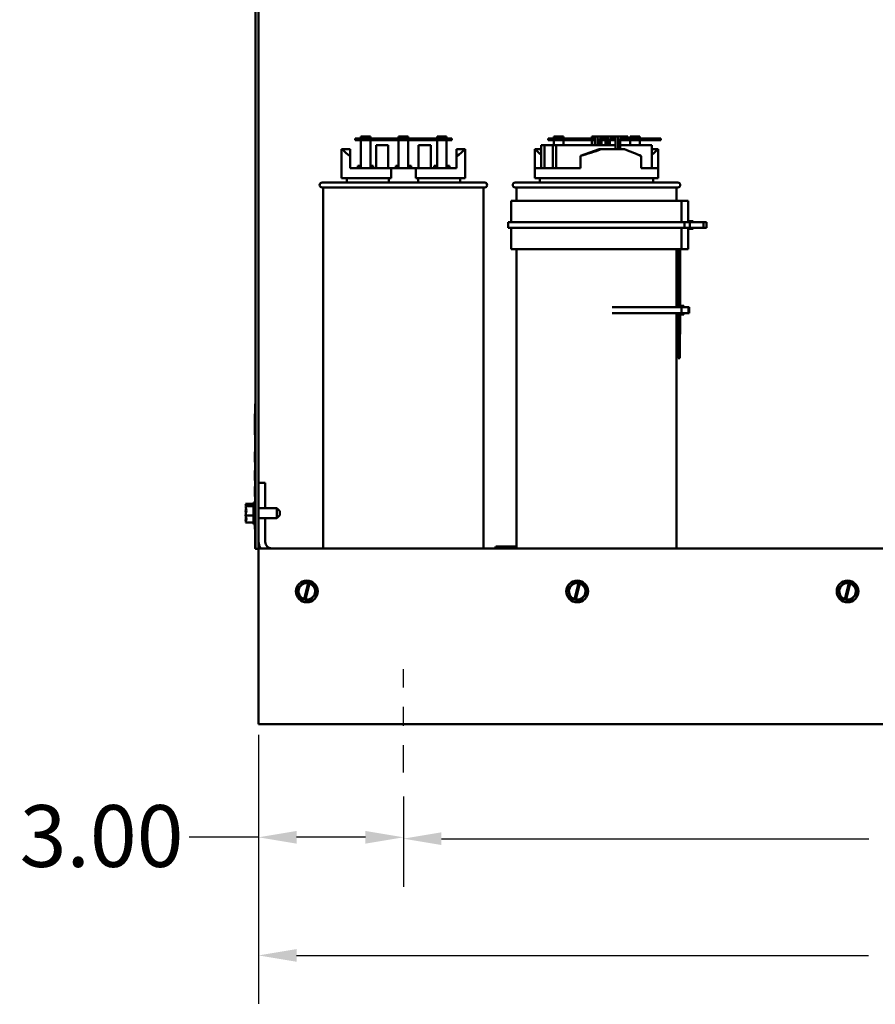
# Model space of a CAD drawing. Units: inches. Extents: x 1 to 43, y 0.5 to 33.5.
# Drawn here: x 26.1 to 30.5, y 11.2 to 16.3 of the extents above; entities that cross this region are included whole.
import ezdxf

# ---------------------------------------------------------------- set-up
doc = ezdxf.new("R2010")
doc.units = ezdxf.units.IN
doc.header["$LTSCALE"] = 2
doc.header["$MEASUREMENT"] = 0
doc.linetypes.add('CHAIN', pattern=[0.7087, 0.4724, -0.0591, 0.1181, -0.0591])
for name, color, linetype, lineweight in [('Centerline (ANSI)', 7, 'Continuous', 25), ('Dimension (ANSI)', 7, 'Continuous', 25), ('Visible (ANSI)', 7, 'Continuous', 50)]:
    doc.layers.add(name, color=color, linetype=linetype, lineweight=lineweight)
doc.styles.add('Note Text (ANSI)', font='tahoma.ttf')
doc.dimstyles.new('Default (ANSI)', dxfattribs={"dimscale": 2, "dimtxt": 0.16, "dimasz": 0.098425, "dimexe": 0.125, "dimexo": 0.0625, "dimgap": 0.031496, "dimtad": 0, "dimtih": 1, "dimtoh": 1, "dimrnd": 1e-08, "dimzin": 4, "dimdsep": 46, "dimtxsty": 'Note Text (ANSI)', "dimcen": 0.09, "dimdle": 0.393701, "dimclrd": 256, "dimclre": 256, "dimclrt": 256, "dimadec": 0, "dimazin": 1, "dimtfac": 0.75, "dimtofl": 0, "dimtmove": 0, "dimatfit": 3, "dimfxl": 1, "dimtolj": 1, "dimtzin": 4, "dimlwd": -1, "dimlwe": -1, "dimarcsym": 0})

# ---------------------------------------------------------------- blocks, each defined once
blk = doc.blocks.new('*D9')
at = {"layer": 'Defpoints', "color": 0, "transparency": 16777216}
for p in [(28.0676, 12.4068), (34.0676, 12.4068), (34.0676, 12.0632)]:
    blk.add_point(p, dxfattribs=at)
at = {"layer": 'Dimension (ANSI)', "transparency": 16777216}
for p, q in [((28.0676, 12.2818), (28.0676, 11.8132)), ((34.0676, 12.2818), (34.0676, 11.8132)), ((28.2644, 12.0632), (30.478, 12.0632)), ((33.8707, 12.0632), (31.6571, 12.0632))]:
    blk.add_line(p, q, dxfattribs=at)
for points in [[(28.2644, 12.096), (28.2644, 12.0304), (28.0676, 12.0632)], [(33.8707, 12.096), (33.8707, 12.0304), (34.0676, 12.0632)]]:
    blk.add_solid(points, dxfattribs=at)
at = {"layer": 'Dimension (ANSI)', "transparency": 16777216, "insert": (30.541, 12.2299), "char_height": 0.32, "attachment_point": 1, "style": 'Note Text (ANSI)'}
blk.add_mtext('\\A1;24.00', dxfattribs=at)
blk = doc.blocks.new('*D10')
at = {"layer": 'Defpoints', "color": 0, "transparency": 16777216}
for p in [(27.3176, 12.7259), (34.8176, 12.7259), (34.8176, 11.4585)]:
    blk.add_point(p, dxfattribs=at)
at = {"layer": 'Dimension (ANSI)', "transparency": 16777216}
for p, q in [((27.3176, 12.6009), (27.3176, 11.2085)), ((34.8176, 12.6009), (34.8176, 11.2085)), ((27.5144, 11.4585), (30.4768, 11.4585)), ((34.6207, 11.4585), (31.6584, 11.4585))]:
    blk.add_line(p, q, dxfattribs=at)
for points in [[(27.5144, 11.4913), (27.5144, 11.4257), (27.3176, 11.4585)], [(34.6207, 11.4913), (34.6207, 11.4257), (34.8176, 11.4585)]]:
    blk.add_solid(points, dxfattribs=at)
at = {"layer": 'Dimension (ANSI)', "transparency": 16777216, "insert": (30.5397, 11.6252), "char_height": 0.32, "attachment_point": 1, "style": 'Note Text (ANSI)'}
blk.add_mtext('\\A1;30.00', dxfattribs=at)
blk = doc.blocks.new('*D11')
at = {"layer": 'Defpoints', "color": 0, "transparency": 16777216}
for p in [(27.3176, 12.7259), (28.0676, 12.4068), (28.0676, 12.0703)]:
    blk.add_point(p, dxfattribs=at)
at = {"layer": 'Dimension (ANSI)', "transparency": 16777216}
for p, q in [((27.3176, 12.6009), (27.3176, 11.8203)), ((28.0676, 12.2818), (28.0676, 11.8203)), ((27.3176, 12.0703), (26.959, 12.0703)), ((27.8707, 12.0703), (27.5144, 12.0703))]:
    blk.add_line(p, q, dxfattribs=at)
for points in [[(27.5144, 12.1032), (27.5144, 12.0375), (27.3176, 12.0703)], [(27.8707, 12.1032), (27.8707, 12.0375), (28.0676, 12.0703)]]:
    blk.add_solid(points, dxfattribs=at)
at = {"layer": 'Dimension (ANSI)', "transparency": 16777216, "insert": (26.0806, 12.237), "char_height": 0.32, "attachment_point": 1, "style": 'Note Text (ANSI)'}
blk.add_mtext('\\A1;3.00', dxfattribs=at)

msp = doc.modelspace()

# ---------------------------------------------------------------- linework, layer by layer
at = {"layer": 'Centerline (ANSI)', "linetype": 'CHAIN', "ltscale": 0.148378}
msp.add_line((28.0676, 12.4068), (28.0676, 12.9413), dxfattribs=at)
at = {"layer": 'Visible (ANSI)'}
for p, q in [((27.3019, 13.5643), (27.3019, 20.6993)), ((27.3176, 20.6993), (27.3176, 13.5643)), ((27.8801, 15.691), (27.8176, 15.691)), ((27.8176, 15.691), (27.8176, 15.681)), ((27.8176, 15.681), (27.8801, 15.681)), ((27.8467, 15.691), (27.8467, 15.701)), ((27.8467, 15.701), (27.8967, 15.701)), ((27.8467, 15.5368), (27.8467, 15.681)), ((27.8801, 15.681), (27.8801, 15.691)), ((28.2551, 15.691), (27.8801, 15.691)), ((27.8801, 15.681), (28.2551, 15.681)), ((27.8967, 15.691), (27.8967, 15.701)), ((27.8967, 15.681), (27.8967, 15.5368)), ((28.0426, 15.701), (28.0926, 15.701)), ((28.0426, 15.691), (28.0426, 15.701)), ((28.0426, 15.5368), (28.0426, 15.681)), ((28.0926, 15.691), (28.0926, 15.701)), ((28.0926, 15.681), (28.0926, 15.5368)), ((28.2416, 15.691), (28.2416, 15.701)), ((28.2416, 15.701), (28.2916, 15.701)), ((28.2416, 15.5368), (28.2416, 15.681)), ((28.3176, 15.691), (28.2551, 15.691)), ((28.2551, 15.691), (28.2551, 15.681)), ((28.2551, 15.681), (28.3176, 15.681)), ((28.2916, 15.691), (28.2916, 15.701)), ((28.2916, 15.681), (28.2916, 15.5368)), ((28.3176, 15.681), (28.3176, 15.691)), ((28.8801, 15.691), (28.8176, 15.691)), ((28.8176, 15.691), (28.8176, 15.681)), ((28.8176, 15.681), (28.8801, 15.681)), ((28.8467, 15.691), (28.8467, 15.701)), ((28.8467, 15.701), (28.8967, 15.701)), ((28.8467, 15.656), (28.8467, 15.681)), ((28.8801, 15.681), (28.8801, 15.691)), ((29.0595, 15.691), (28.8801, 15.691)), ((28.8801, 15.681), (29.0595, 15.681)), ((28.8967, 15.691), (28.8967, 15.701)), ((28.8967, 15.681), (28.8967, 15.656)), ((29.0426, 15.701), (29.0595, 15.701)), ((29.0426, 15.691), (29.0426, 15.701)), ((29.0426, 15.656), (29.0426, 15.681)), ((29.0595, 15.701), (29.073, 15.701)), ((29.0595, 15.656), (29.0595, 15.701)), ((29.073, 15.701), (29.073, 15.656)), ((29.1043, 15.701), (29.073, 15.701)), ((29.0826, 15.656), (29.0826, 15.691)), ((29.0826, 15.691), (29.1043, 15.691)), ((29.0826, 15.681), (29.0838, 15.681)), ((29.0838, 15.681), (29.0838, 15.691)), ((29.0838, 15.681), (29.1133, 15.681)), ((29.0926, 15.681), (29.0926, 15.656)), ((29.1043, 15.701), (29.1133, 15.701)), ((29.1133, 15.691), (29.1043, 15.691)), ((29.1133, 15.656), (29.1133, 15.701)), ((29.1133, 15.701), (29.1268, 15.701)), ((29.1268, 15.701), (29.1268, 15.656)), ((29.1582, 15.701), (29.1268, 15.701)), ((29.1365, 15.656), (29.1365, 15.691)), ((29.1365, 15.691), (29.1582, 15.691)), ((29.1365, 15.681), (29.1663, 15.681)), ((29.1582, 15.701), (29.1663, 15.701)), ((29.1663, 15.691), (29.1582, 15.691)), ((29.1663, 15.6343), (29.1663, 15.701)), ((29.1663, 15.701), (29.1798, 15.701)), ((29.1798, 15.701), (29.1798, 15.6343)), ((29.2111, 15.701), (29.1798, 15.701)), ((29.1894, 15.6343), (29.1894, 15.691)), ((29.1894, 15.691), (29.2111, 15.691)), ((29.1894, 15.681), (29.219, 15.681)), ((29.2111, 15.701), (29.2294, 15.701)), ((29.219, 15.691), (29.2111, 15.691)), ((29.3567, 15.691), (29.219, 15.691)), ((29.219, 15.681), (29.219, 15.691)), ((29.219, 15.681), (29.3567, 15.681)), ((29.2294, 15.691), (29.2294, 15.701)), ((29.2416, 15.691), (29.2416, 15.701)), ((29.2416, 15.701), (29.2916, 15.701)), ((29.2416, 15.656), (29.2416, 15.681)), ((29.2916, 15.691), (29.2916, 15.701)), ((29.2916, 15.681), (29.2916, 15.656)), ((29.4, 15.691), (29.3567, 15.691)), ((29.3567, 15.691), (29.3567, 15.681)), ((29.3567, 15.681), (29.4, 15.681)), ((29.4, 15.681), (29.4, 15.691)), ((27.7476, 15.4843), (27.7476, 15.6343)), ((27.7476, 15.6343), (27.7537, 15.6343)), ((27.7537, 15.6343), (27.7926, 15.6343)), ((27.7926, 15.6343), (27.7926, 15.5993)), ((27.9261, 15.5368), (27.9261, 15.656)), ((27.9886, 15.656), (27.9261, 15.656)), ((27.9886, 15.5368), (27.9886, 15.656)), ((28.2091, 15.656), (28.1466, 15.656)), ((28.1466, 15.5368), (28.1466, 15.656)), ((28.2091, 15.5368), (28.2091, 15.656)), ((28.3426, 15.6343), (28.3814, 15.6343)), ((28.3426, 15.5993), (28.3426, 15.6343)), ((28.3814, 15.6343), (28.3876, 15.6343)), ((28.3876, 15.4843), (28.3876, 15.6343)), ((28.7476, 15.6343), (28.7537, 15.6343)), ((28.7476, 15.5368), (28.7476, 15.6343)), ((28.7537, 15.6343), (28.7815, 15.6343)), ((28.7815, 15.5368), (28.7815, 15.656)), ((28.7984, 15.656), (28.7815, 15.656)), ((28.8411, 15.656), (28.7984, 15.656)), ((28.7984, 15.5368), (28.7984, 15.656)), ((28.858, 15.656), (28.8411, 15.656)), ((28.8411, 15.5368), (28.8411, 15.656)), ((29.1663, 15.656), (28.858, 15.656)), ((28.858, 15.5368), (28.858, 15.656)), ((28.9844, 15.5999), (29.0818, 15.6343)), ((29.0818, 15.6343), (29.0923, 15.6343)), ((29.0923, 15.6343), (29.2126, 15.6343)), ((29.3537, 15.656), (29.1894, 15.656)), ((29.3537, 15.5368), (29.3537, 15.656)), ((29.3537, 15.6343), (29.3814, 15.6343)), ((29.3814, 15.6343), (29.3876, 15.6343)), ((29.3876, 15.5368), (29.3876, 15.6343)), ((27.7926, 15.5368), (27.7926, 15.5993)), ((28.3426, 15.5368), (28.3426, 15.5993)), ((28.9844, 15.5368), (28.9844, 15.5999)), ((29.2995, 15.5368), (29.2995, 15.5993)), ((27.7926, 15.5368), (28.0038, 15.5368)), ((27.832, 15.5493), (27.8467, 15.5493)), ((27.832, 15.5493), (27.832, 15.5368)), ((27.8967, 15.5493), (27.9114, 15.5493)), ((27.9114, 15.5368), (27.9114, 15.5493)), ((28.0038, 15.5368), (28.1313, 15.5368)), ((28.0038, 15.4843), (28.0038, 15.5368)), ((28.0279, 15.5493), (28.0426, 15.5493)), ((28.0279, 15.5493), (28.0279, 15.5368)), ((28.0926, 15.5493), (28.1072, 15.5493)), ((28.1072, 15.5368), (28.1072, 15.5493)), ((28.1313, 15.5368), (28.1313, 15.4843)), ((28.1313, 15.5368), (28.3426, 15.5368)), ((28.2277, 15.5493), (28.2416, 15.5493)), ((28.2277, 15.5493), (28.2277, 15.5368)), ((28.2916, 15.5493), (28.3071, 15.5493)), ((28.3071, 15.5368), (28.3071, 15.5493)), ((28.7476, 15.5368), (28.9844, 15.5368)), ((28.7476, 15.4843), (28.7476, 15.5368)), ((29.2995, 15.5368), (29.3876, 15.5368)), ((29.3876, 15.4843), (29.3876, 15.5368)), ((27.6463, 15.4618), (28.4888, 15.4618)), ((27.7476, 15.4843), (28.0038, 15.4843)), ((27.7738, 15.4618), (27.7738, 15.4843)), ((27.9915, 15.4618), (27.9915, 15.4843)), ((28.1313, 15.4843), (28.3876, 15.4843)), ((28.1436, 15.4843), (28.1436, 15.4618)), ((28.3613, 15.4618), (28.3613, 15.4843)), ((28.6463, 15.4618), (29.4888, 15.4618)), ((28.7476, 15.4843), (29.3876, 15.4843)), ((28.7738, 15.4618), (28.7738, 15.4843)), ((29.3613, 15.4618), (29.3613, 15.4843)), ((28.4888, 15.4368), (27.6463, 15.4368)), ((27.6526, 15.4368), (27.6526, 13.5668)), ((28.4826, 15.4368), (28.4826, 13.5668)), ((29.4888, 15.4368), (28.6463, 15.4368)), ((28.6526, 15.4368), (28.6526, 15.3668)), ((29.4826, 15.4368), (29.4826, 15.3668)), ((28.6263, 15.3668), (29.5076, 15.3668)), ((28.6263, 15.3668), (28.6263, 15.2568)), ((29.5076, 15.3668), (29.5076, 15.2568)), ((29.5414, 15.3668), (29.5076, 15.3668)), ((29.5414, 15.3668), (29.5414, 15.2568)), ((28.6101, 15.2568), (28.6101, 15.2268)), ((28.6101, 15.2568), (29.5237, 15.2568)), ((29.5237, 15.2568), (29.5237, 15.2268)), ((29.5506, 15.2568), (29.5237, 15.2568)), ((29.5414, 15.2628), (29.5686, 15.2628)), ((29.5506, 15.2568), (29.6217, 15.2568)), ((29.5506, 15.2268), (29.5506, 15.2568)), ((29.5686, 15.2628), (29.5686, 15.2568)), ((29.6217, 15.2568), (29.6373, 15.2568)), ((29.6217, 15.2268), (29.6217, 15.2568)), ((29.6373, 15.2268), (29.6373, 15.2568)), ((29.5237, 15.2268), (28.6101, 15.2268)), ((28.6263, 15.2268), (28.6263, 15.1168)), ((29.5076, 15.2268), (29.5076, 15.1168)), ((29.5237, 15.2268), (29.5506, 15.2268)), ((29.5414, 15.2268), (29.5414, 15.1168)), ((29.5414, 15.2219), (29.5686, 15.2219)), ((29.6217, 15.2268), (29.5506, 15.2268)), ((29.5686, 15.2268), (29.5686, 15.2219)), ((29.6373, 15.2268), (29.6217, 15.2268)), ((28.6263, 15.1168), (29.5076, 15.1168)), ((28.6526, 15.1168), (28.6526, 13.5668)), ((29.4826, 15.1168), (29.4826, 14.8168)), ((29.4883, 15.1168), (29.4883, 14.8235)), ((29.4899, 15.1168), (29.4899, 14.8168)), ((29.5012, 15.1168), (29.5012, 14.8168)), ((29.5414, 15.1168), (29.5076, 15.1168)), ((29.5083, 14.8168), (29.148, 14.8168)), ((29.4829, 14.8235), (29.4829, 14.8168)), ((29.4889, 14.8235), (29.4829, 14.8235)), ((29.4899, 14.8235), (29.4889, 14.8235)), ((29.4889, 14.8168), (29.4889, 14.8235)), ((29.5192, 14.8235), (29.5012, 14.8235)), ((29.5083, 14.8168), (29.5432, 14.8168)), ((29.5083, 14.7855), (29.5083, 14.8168)), ((29.5192, 14.8235), (29.5192, 14.8168)), ((29.5432, 14.8168), (29.5478, 14.8168)), ((29.5432, 14.7855), (29.5432, 14.8168)), ((29.5478, 14.7855), (29.5478, 14.8168)), ((29.5083, 14.7855), (29.148, 14.7855)), ((29.4826, 14.7855), (29.4826, 13.5668)), ((29.4829, 14.7855), (29.4829, 14.7779)), ((29.4829, 14.7779), (29.4889, 14.7779)), ((29.4883, 14.7779), (29.4883, 14.6768)), ((29.4889, 14.7779), (29.4889, 14.7855)), ((29.4889, 14.7779), (29.4899, 14.7779)), ((29.4899, 14.7855), (29.4899, 14.6768)), ((29.5012, 14.7855), (29.5012, 14.6768)), ((29.5012, 14.7779), (29.5192, 14.7779)), ((29.5432, 14.7855), (29.5083, 14.7855)), ((29.5192, 14.7855), (29.5192, 14.7779)), ((29.5478, 14.7855), (29.5432, 14.7855)), ((29.4883, 14.6768), (29.4826, 14.6768)), ((29.4871, 14.6768), (29.4871, 14.5518)), ((29.5012, 14.6768), (29.4899, 14.6768)), ((29.4912, 14.6768), (29.4912, 14.5518)), ((29.4999, 14.6768), (29.4999, 14.5518)), ((29.4871, 14.5518), (29.4826, 14.5518)), ((29.4999, 14.5518), (29.4912, 14.5518)), ((27.2992, 14.118), (27.2992, 14.2852)), ((27.2994, 14.2852), (27.2992, 14.2852)), ((27.2994, 14.3154), (27.2994, 13.8055)), ((27.3019, 14.3154), (27.2994, 14.3154)), ((27.2992, 14.2648), (27.2989, 14.2648)), ((27.2992, 14.2619), (27.2989, 14.2619)), ((27.2992, 14.2558), (27.2989, 14.2558)), ((27.2989, 14.2389), (27.2989, 14.2558)), ((27.2992, 14.2389), (27.2989, 14.2389)), ((27.2992, 14.2108), (27.2989, 14.2108)), ((27.2989, 14.1649), (27.2989, 14.2108)), ((27.2992, 14.1649), (27.2989, 14.1649)), ((27.2992, 14.1559), (27.2989, 14.1559)), ((27.2994, 14.118), (27.2992, 14.118)), ((27.2994, 14.0664), (27.2991, 14.0664)), ((27.2994, 14.0662), (27.2991, 14.0662)), ((27.2994, 14.0653), (27.2991, 14.0653)), ((27.2994, 14.0371), (27.2991, 14.0371)), ((27.2991, 14.0153), (27.2991, 14.0371)), ((27.2994, 14.0153), (27.2991, 14.0153)), ((27.2994, 14.0144), (27.2991, 14.0144)), ((27.2994, 14.0143), (27.2991, 14.0143)), ((27.2994, 13.9708), (27.2991, 13.9708)), ((27.2994, 13.9698), (27.2991, 13.9698)), ((27.2991, 13.9638), (27.2991, 13.9698)), ((27.2991, 13.9497), (27.2991, 13.9638)), ((27.2994, 13.9638), (27.2991, 13.9638)), ((27.2994, 13.9497), (27.2991, 13.9497)), ((27.2991, 13.9438), (27.2991, 13.9497)), ((27.2994, 13.9438), (27.2991, 13.9438)), ((27.2991, 13.9198), (27.2991, 13.9438)), ((27.2994, 13.9198), (27.2991, 13.9198)), ((27.2994, 13.9187), (27.2991, 13.9187)), ((27.2994, 13.8874), (27.2991, 13.8874)), ((27.2994, 13.8806), (27.2991, 13.8806)), ((27.3176, 13.9072), (27.3521, 13.9072)), ((27.3521, 13.7752), (27.3521, 13.9072)), ((27.2994, 13.8353), (27.2991, 13.8353)), ((27.2507, 13.7975), (27.2507, 13.7973)), ((27.2507, 13.7975), (27.2907, 13.7975)), ((27.2507, 13.7975), (27.2507, 13.7975)), ((27.2507, 13.7865), (27.2507, 13.7864)), ((27.2507, 13.7864), (27.2907, 13.7864)), ((27.2507, 13.7864), (27.2507, 13.7861)), ((27.2757, 13.7911), (27.2543, 13.7911)), ((27.2544, 13.7927), (27.2757, 13.7927)), ((27.2657, 13.7917), (27.2582, 13.7917)), ((27.2657, 13.7911), (27.2657, 13.7917)), ((27.2757, 13.7927), (27.2757, 13.7911)), ((27.2907, 13.8055), (27.2907, 13.693)), ((27.2907, 13.8055), (27.3019, 13.8055)), ((27.4119, 13.7752), (27.3176, 13.7752)), ((27.4119, 13.7234), (27.4119, 13.7752)), ((27.4269, 13.7602), (27.4119, 13.7752)), ((27.2507, 13.7607), (27.2507, 13.7601)), ((27.2507, 13.7385), (27.2507, 13.7381)), ((27.2507, 13.7381), (27.2507, 13.7379)), ((27.2507, 13.7381), (27.2907, 13.7381)), ((27.4119, 13.7234), (27.3176, 13.7234)), ((27.3521, 13.6013), (27.3521, 13.7234)), ((27.4269, 13.7384), (27.4119, 13.7234)), ((27.4269, 13.7602), (27.4269, 13.7384)), ((27.2507, 13.7125), (27.2507, 13.7121)), ((27.2507, 13.7013), (27.2507, 13.7011)), ((27.2507, 13.7011), (27.2907, 13.7011)), ((27.2907, 13.693), (27.3019, 13.693)), ((27.2991, 13.6923), (27.2991, 13.693)), ((27.2994, 13.6923), (27.2991, 13.6923)), ((27.2991, 13.6774), (27.2991, 13.6923)), ((27.2994, 13.6774), (27.2991, 13.6774)), ((27.2991, 13.6678), (27.2991, 13.6774)), ((27.2994, 13.693), (27.2994, 13.5664)), ((27.2994, 13.6678), (27.2991, 13.6678)), ((27.2994, 13.6669), (27.2991, 13.6669)), ((28.54, 13.5718), (28.6526, 13.5718)), ((28.54, 13.5668), (28.54, 13.5718)), ((28.5585, 13.5768), (28.5463, 13.5768)), ((28.5463, 13.5718), (28.5463, 13.5768)), ((28.5717, 13.5768), (28.5585, 13.5768)), ((28.5585, 13.5718), (28.5585, 13.5768)), ((28.6338, 13.5768), (28.5717, 13.5768)), ((28.5717, 13.5718), (28.5717, 13.5768)), ((28.6487, 13.5768), (28.6338, 13.5768)), ((28.6338, 13.5718), (28.6338, 13.5768)), ((28.6526, 13.5768), (28.6487, 13.5768)), ((28.6487, 13.5718), (28.6487, 13.5768)), ((27.3019, 13.5664), (27.2994, 13.5664)), ((27.3176, 13.5643), (27.3019, 13.5643)), ((27.3176, 13.5668), (34.8176, 13.5668)), ((27.3176, 13.4977), (27.3176, 13.5643)), ((27.3176, 13.4977), (27.3176, 12.7259)), ((27.5523, 13.3923), (27.5526, 13.3925)), ((27.5526, 13.3925), (27.5529, 13.3925)), ((27.5538, 13.3037), (27.5739, 13.3867)), ((27.5808, 13.385), (27.5607, 13.302)), ((27.5741, 13.3877), (27.5811, 13.3861)), ((27.6015, 13.3815), (27.6019, 13.3814)), ((27.6019, 13.3814), (27.602, 13.3811)), ((28.9523, 13.3923), (28.9526, 13.3925)), ((28.9526, 13.3925), (28.9529, 13.3925)), ((28.9538, 13.3037), (28.9739, 13.3867)), ((28.9808, 13.385), (28.9607, 13.302)), ((28.9741, 13.3877), (28.9811, 13.3861)), ((29.0015, 13.3815), (29.0019, 13.3814)), ((29.0019, 13.3814), (29.002, 13.3811)), ((30.3523, 13.3923), (30.3526, 13.3925)), ((30.3526, 13.3925), (30.3529, 13.3925)), ((30.3538, 13.3037), (30.3739, 13.3867)), ((30.3808, 13.385), (30.3607, 13.302)), ((30.3741, 13.3877), (30.3811, 13.3861)), ((30.4015, 13.3815), (30.4019, 13.3814)), ((30.4019, 13.3814), (30.402, 13.3811)), ((27.5183, 13.3555), (27.5185, 13.3557)), ((27.5184, 13.3551), (27.5183, 13.3555)), ((27.6168, 13.3331), (27.6166, 13.3329)), ((27.6167, 13.3335), (27.6168, 13.3331)), ((28.9183, 13.3555), (28.9185, 13.3557)), ((28.9184, 13.3551), (28.9183, 13.3555)), ((29.0168, 13.3331), (29.0166, 13.3329)), ((29.0167, 13.3335), (29.0168, 13.3331)), ((30.3183, 13.3555), (30.3185, 13.3557)), ((30.3184, 13.3551), (30.3183, 13.3555)), ((30.4168, 13.3331), (30.4166, 13.3329)), ((30.4167, 13.3335), (30.4168, 13.3331)), ((27.5333, 13.3072), (27.5332, 13.3075)), ((27.5336, 13.3071), (27.5333, 13.3072)), ((27.5604, 13.3011), (27.5535, 13.3026)), ((27.5825, 13.2961), (27.5822, 13.2961)), ((27.5828, 13.2963), (27.5825, 13.2961)), ((28.9333, 13.3072), (28.9332, 13.3075)), ((28.9336, 13.3071), (28.9333, 13.3072)), ((28.9604, 13.3011), (28.9535, 13.3026)), ((28.9825, 13.2961), (28.9822, 13.2961)), ((28.9828, 13.2963), (28.9825, 13.2961)), ((30.3333, 13.3072), (30.3332, 13.3075)), ((30.3336, 13.3071), (30.3333, 13.3072)), ((30.3604, 13.3011), (30.3535, 13.3026)), ((30.3825, 13.2961), (30.3822, 13.2961)), ((30.3828, 13.2963), (30.3825, 13.2961)), ((27.3176, 12.6568), (27.3176, 12.7259)), ((34.8176, 12.6568), (27.3176, 12.6568))]:
    msp.add_line(p, q, dxfattribs=at)
for centre in [(27.5676, 13.3443), (28.9676, 13.3443), (30.3676, 13.3443)]:
    msp.add_circle(centre, 0.0563, dxfattribs=at)
for centre, radius, start, end in [((27.6463, 15.4493), 0.0125, 90, 270), ((28.4888, 15.4493), 0.0125, 270, 90), ((28.6463, 15.4493), 0.0125, 90, 270), ((29.4888, 15.4493), 0.0125, 270, 90), ((27.3867, 13.6013), 0.0691, 180, 210), ((27.3867, 13.6013), 0.0345, 180, 270), ((27.5676, 13.3443), 0.0428, 81.4775, 251.2522), ((27.5676, 13.3443), 0.0428, 260.7605, 71.9692), ((28.9676, 13.3443), 0.0428, 81.4775, 251.2522), ((28.9676, 13.3443), 0.0428, 260.7605, 71.9692), ((30.3676, 13.3443), 0.0428, 81.4775, 251.2522), ((30.3676, 13.3443), 0.0428, 260.7605, 71.9692)]:
    msp.add_arc(centre, radius, start, end, dxfattribs=at)
for centre, major_axis, ratio, start_param, end_param in [((28.0676, 15.6559), (0.32, 0), 0.346087, 3.338169, 3.678343), ((28.0676, 15.6559), (0.32, 0), 0.346087, 5.746435, 6.086609), ((29.0676, 15.6559), (0.32, 0), 0.346087, 3.338169, 3.606053), ((29.0676, 15.6556), (-0.3199, -0.1055), 0.083008, 1.28055, 1.620724), ((29.0676, 15.6559), (-0.3199, 0.1074), 0.084186, 3.930023, 4.270197), ((29.0676, 15.6559), (0.32, 0), 0.346087, 5.818725, 6.086609)]:
    msp.add_ellipse(centre, major_axis=major_axis, ratio=ratio, start_param=start_param, end_param=end_param, dxfattribs=at)
for points in [[(27.2989, 14.2619), (27.2989, 14.2633), (27.2989, 14.2642), (27.2989, 14.2648)], [(27.2989, 14.2558), (27.2989, 14.2571), (27.2989, 14.2609), (27.2989, 14.2619)], [(27.2989, 14.2109), (27.2989, 14.228), (27.2989, 14.2389)], [(27.2989, 14.2108), (27.2989, 14.2108), (27.2989, 14.2109)], [(27.2989, 14.1589), (27.2989, 14.16), (27.2989, 14.1637), (27.2989, 14.1649)], [(27.2989, 14.1559), (27.2989, 14.1565), (27.2989, 14.1574), (27.2989, 14.1589)], [(27.2991, 14.0662), (27.2991, 14.0663), (27.2991, 14.0664)], [(27.2991, 14.0627), (27.2991, 14.0644), (27.2991, 14.0649), (27.2991, 14.0653)], [(27.2991, 14.0517), (27.2991, 14.0557), (27.2991, 14.061), (27.2991, 14.0627)], [(27.2991, 14.0371), (27.2991, 14.0389), (27.2991, 14.0463), (27.2991, 14.0517)], [(27.2991, 14.0144), (27.2991, 14.0148), (27.2991, 14.0153)], [(27.2991, 14.0143), (27.2991, 14.0143), (27.2991, 14.0144)], [(27.2991, 13.9698), (27.2991, 13.9704), (27.2991, 13.9708)], [(27.2991, 13.9187), (27.2991, 13.9191), (27.2991, 13.9198)], [(27.2991, 13.8806), (27.2991, 13.8838), (27.2991, 13.886), (27.2991, 13.8874)], [(27.2991, 13.8613), (27.2991, 13.8676), (27.2991, 13.8773), (27.2991, 13.8806)], [(27.2991, 13.8421), (27.2991, 13.8454), (27.2991, 13.8552), (27.2991, 13.8613)], [(27.2991, 13.8353), (27.2991, 13.8366), (27.2991, 13.8386), (27.2991, 13.8421)]]:
    msp.add_open_spline(points, degree=2, dxfattribs=at)
for points, degree, knots in [([(27.2991, 14.0653), (27.2991, 14.0653), (27.2991, 14.0659), (27.2991, 14.0662)], 2, [-1.036001, -1.036001, -1.036001, -1, 0, 0, 0]), ([(27.2544, 13.7927), (27.2539, 13.7936), (27.2525, 13.7946), (27.2512, 13.7961), (27.2507, 13.7968), (27.2507, 13.7975)], 3, [0.0311891, 0.0311891, 0.0311891, 0.0311891, 0.1540153, 0.1540153, 0.2419012, 0.2419012, 0.2419012, 0.2419012]), ([(27.2507, 13.7973), (27.2507, 13.7952), (27.2512, 13.7927), (27.2519, 13.7901), (27.252, 13.7895), (27.2522, 13.789)], 3, [-0.2419012, -0.2419012, -0.2419012, -0.2419012, -0.1540153, -0.1540153, -0.1317898, -0.1317898, -0.1317898, -0.1317898]), ([(27.2507, 13.7865), (27.2507, 13.7871), (27.2512, 13.7879), (27.2525, 13.7893), (27.2537, 13.7902), (27.2543, 13.7911)], 3, [-0.2419012, -0.2419012, -0.2419012, -0.2419012, -0.1540153, -0.1540153, -0.0390469, -0.0390469, -0.0390469, -0.0390469]), ([(27.2507, 13.7385), (27.2507, 13.7412), (27.2512, 13.7445), (27.2527, 13.7519), (27.2546, 13.7574), (27.2546, 13.7623), (27.2546, 13.7671), (27.2527, 13.7726), (27.2512, 13.78), (27.2507, 13.7833), (27.2507, 13.7861)], 3, [-0.2419012, -0.2419012, -0.2419012, -0.2419012, -0.1540153, -0.1540153, 0, 0, 0, 0.1540153, 0.1540153, 0.2419012, 0.2419012, 0.2419012, 0.2419012]), ([(27.2531, 13.7717), (27.2526, 13.7702), (27.2521, 13.7688), (27.2512, 13.7653), (27.2507, 13.7628), (27.2507, 13.7607)], 3, [0.0959719, 0.0959719, 0.0959719, 0.0959719, 0.1540153, 0.1540153, 0.2419012, 0.2419012, 0.2419012, 0.2419012]), ([(27.2582, 13.7917), (27.2573, 13.7917), (27.2562, 13.7919), (27.255, 13.7923), (27.2547, 13.7925), (27.2544, 13.7927)], 3, [0.22603034, 0.22603034, 0.22603034, 0.22603034, 0.25420999, 0.25420999, 0.26403917, 0.26403917, 0.26403917, 0.26403917]), ([(27.2507, 13.7601), (27.2507, 13.7574), (27.2512, 13.7541), (27.2519, 13.7507), (27.252, 13.75), (27.2522, 13.7493)], 3, [-0.2419012, -0.2419012, -0.2419012, -0.2419012, -0.1540153, -0.1540153, -0.1317898, -0.1317898, -0.1317898, -0.1317898]), ([(27.2507, 13.7013), (27.2507, 13.7034), (27.2512, 13.7059), (27.2527, 13.7117), (27.2546, 13.7159), (27.2546, 13.7196), (27.2546, 13.7233), (27.2527, 13.7275), (27.2512, 13.7333), (27.2507, 13.7358), (27.2507, 13.7379)], 3, [-0.2419012, -0.2419012, -0.2419012, -0.2419012, -0.1540153, -0.1540153, 0, 0, 0, 0.1540153, 0.1540153, 0.2419012, 0.2419012, 0.2419012, 0.2419012]), ([(27.2531, 13.7269), (27.2526, 13.7249), (27.2521, 13.723), (27.2512, 13.7186), (27.2507, 13.7153), (27.2507, 13.7125)], 3, [0.0959719, 0.0959719, 0.0959719, 0.0959719, 0.1540153, 0.1540153, 0.2419012, 0.2419012, 0.2419012, 0.2419012]), ([(27.2507, 13.7121), (27.2507, 13.7115), (27.2512, 13.7107), (27.2519, 13.71), (27.252, 13.7098), (27.2522, 13.7096)], 3, [-0.2419012, -0.2419012, -0.2419012, -0.2419012, -0.1540153, -0.1540153, -0.1317887, -0.1317887, -0.1317887, -0.1317887]), ([(27.2991, 13.6669), (27.2991, 13.6671), (27.2991, 13.6675), (27.2991, 13.6678)], 2, [-2, -2, -2, -1, -0.367007, -0.367007, -0.367007]), ([(27.5523, 13.3923), (27.5504, 13.3902), (27.5481, 13.3877), (27.5428, 13.3819), (27.5389, 13.3777), (27.5354, 13.374), (27.532, 13.3703), (27.5281, 13.3661), (27.5228, 13.3603), (27.5205, 13.3578), (27.5185, 13.3557)], 3, [-0.2419012, -0.2419012, -0.2419012, -0.2419012, -0.1540153, -0.1540153, 0, 0, 0, 0.1540153, 0.1540153, 0.2419012, 0.2419012, 0.2419012, 0.2419012]), ([(27.5741, 13.3877), (27.57, 13.3886), (27.5657, 13.3896), (27.5591, 13.3911), (27.5557, 13.3918), (27.5529, 13.3925)], 3, [0.0311891, 0.0311891, 0.0311891, 0.0311891, 0.1540153, 0.1540153, 0.2419012, 0.2419012, 0.2419012, 0.2419012]), ([(27.5739, 13.3867), (27.5739, 13.3868), (27.574, 13.3869), (27.5741, 13.3873), (27.5741, 13.3875), (27.5741, 13.3877)], 3, [0.22603034, 0.22603034, 0.22603034, 0.22603034, 0.25420999, 0.25420999, 0.26403917, 0.26403917, 0.26403917, 0.26403917]), ([(27.5811, 13.3861), (27.581, 13.3859), (27.581, 13.3857), (27.5809, 13.3852), (27.5808, 13.3851), (27.5808, 13.385)], 3, [0.18673416, 0.18673416, 0.18673416, 0.18673416, 0.19775552, 0.19775552, 0.2259437, 0.2259437, 0.2259437, 0.2259437]), ([(27.6015, 13.3815), (27.5987, 13.3821), (27.5954, 13.3829), (27.589, 13.3843), (27.5849, 13.3852), (27.5811, 13.3861)], 3, [-0.2419012, -0.2419012, -0.2419012, -0.2419012, -0.1540153, -0.1540153, -0.0390469, -0.0390469, -0.0390469, -0.0390469]), ([(27.6167, 13.3335), (27.6159, 13.3362), (27.6149, 13.3395), (27.6126, 13.3469), (27.6108, 13.3524), (27.6093, 13.3573), (27.6078, 13.3621), (27.6061, 13.3676), (27.6038, 13.375), (27.6028, 13.3783), (27.602, 13.3811)], 3, [-0.2419012, -0.2419012, -0.2419012, -0.2419012, -0.1540153, -0.1540153, 0, 0, 0, 0.1540153, 0.1540153, 0.2419012, 0.2419012, 0.2419012, 0.2419012]), ([(28.9523, 13.3923), (28.9504, 13.3902), (28.9481, 13.3877), (28.9428, 13.3819), (28.9389, 13.3777), (28.9354, 13.374), (28.932, 13.3703), (28.9281, 13.3661), (28.9228, 13.3603), (28.9205, 13.3578), (28.9185, 13.3557)], 3, [-0.2419012, -0.2419012, -0.2419012, -0.2419012, -0.1540153, -0.1540153, 0, 0, 0, 0.1540153, 0.1540153, 0.2419012, 0.2419012, 0.2419012, 0.2419012]), ([(28.9741, 13.3877), (28.97, 13.3886), (28.9657, 13.3896), (28.9591, 13.3911), (28.9557, 13.3918), (28.9529, 13.3925)], 3, [0.0311891, 0.0311891, 0.0311891, 0.0311891, 0.1540153, 0.1540153, 0.2419012, 0.2419012, 0.2419012, 0.2419012]), ([(28.9739, 13.3867), (28.9739, 13.3868), (28.974, 13.3869), (28.9741, 13.3873), (28.9741, 13.3875), (28.9741, 13.3877)], 3, [0.22603034, 0.22603034, 0.22603034, 0.22603034, 0.25420999, 0.25420999, 0.26403917, 0.26403917, 0.26403917, 0.26403917]), ([(28.9811, 13.3861), (28.981, 13.3859), (28.981, 13.3857), (28.9809, 13.3852), (28.9808, 13.3851), (28.9808, 13.385)], 3, [0.18673416, 0.18673416, 0.18673416, 0.18673416, 0.19775552, 0.19775552, 0.2259437, 0.2259437, 0.2259437, 0.2259437]), ([(29.0015, 13.3815), (28.9987, 13.3821), (28.9954, 13.3829), (28.989, 13.3843), (28.9849, 13.3852), (28.9811, 13.3861)], 3, [-0.2419012, -0.2419012, -0.2419012, -0.2419012, -0.1540153, -0.1540153, -0.0390469, -0.0390469, -0.0390469, -0.0390469]), ([(29.0167, 13.3335), (29.0159, 13.3362), (29.0149, 13.3395), (29.0126, 13.3469), (29.0108, 13.3524), (29.0093, 13.3573), (29.0078, 13.3621), (29.0061, 13.3676), (29.0038, 13.375), (29.0028, 13.3783), (29.002, 13.3811)], 3, [-0.2419012, -0.2419012, -0.2419012, -0.2419012, -0.1540153, -0.1540153, 0, 0, 0, 0.1540153, 0.1540153, 0.2419012, 0.2419012, 0.2419012, 0.2419012]), ([(30.3523, 13.3923), (30.3504, 13.3902), (30.3481, 13.3877), (30.3428, 13.3819), (30.3389, 13.3777), (30.3354, 13.374), (30.332, 13.3703), (30.3281, 13.3661), (30.3228, 13.3603), (30.3205, 13.3578), (30.3185, 13.3557)], 3, [-0.2419012, -0.2419012, -0.2419012, -0.2419012, -0.1540153, -0.1540153, 0, 0, 0, 0.1540153, 0.1540153, 0.2419012, 0.2419012, 0.2419012, 0.2419012]), ([(30.3741, 13.3877), (30.37, 13.3886), (30.3657, 13.3896), (30.3591, 13.3911), (30.3557, 13.3918), (30.3529, 13.3925)], 3, [0.0311891, 0.0311891, 0.0311891, 0.0311891, 0.1540153, 0.1540153, 0.2419012, 0.2419012, 0.2419012, 0.2419012]), ([(30.3739, 13.3867), (30.3739, 13.3868), (30.374, 13.3869), (30.3741, 13.3873), (30.3741, 13.3875), (30.3741, 13.3877)], 3, [0.22603034, 0.22603034, 0.22603034, 0.22603034, 0.25420999, 0.25420999, 0.26403917, 0.26403917, 0.26403917, 0.26403917]), ([(30.3811, 13.3861), (30.381, 13.3859), (30.381, 13.3857), (30.3809, 13.3852), (30.3808, 13.3851), (30.3808, 13.385)], 3, [0.18673416, 0.18673416, 0.18673416, 0.18673416, 0.19775552, 0.19775552, 0.2259437, 0.2259437, 0.2259437, 0.2259437]), ([(30.4015, 13.3815), (30.3987, 13.3821), (30.3954, 13.3829), (30.389, 13.3843), (30.3849, 13.3852), (30.3811, 13.3861)], 3, [-0.2419012, -0.2419012, -0.2419012, -0.2419012, -0.1540153, -0.1540153, -0.0390469, -0.0390469, -0.0390469, -0.0390469]), ([(30.4167, 13.3335), (30.4159, 13.3362), (30.4149, 13.3395), (30.4126, 13.3469), (30.4108, 13.3524), (30.4093, 13.3573), (30.4078, 13.3621), (30.4061, 13.3676), (30.4038, 13.375), (30.4028, 13.3783), (30.402, 13.3811)], 3, [-0.2419012, -0.2419012, -0.2419012, -0.2419012, -0.1540153, -0.1540153, 0, 0, 0, 0.1540153, 0.1540153, 0.2419012, 0.2419012, 0.2419012, 0.2419012]), ([(27.5184, 13.3551), (27.5192, 13.3524), (27.5203, 13.3491), (27.5226, 13.3417), (27.5243, 13.3362), (27.5258, 13.3313), (27.5273, 13.3265), (27.529, 13.321), (27.5313, 13.3136), (27.5323, 13.3103), (27.5332, 13.3075)], 3, [-0.2419012, -0.2419012, -0.2419012, -0.2419012, -0.1540153, -0.1540153, 0, 0, 0, 0.1540153, 0.1540153, 0.2419012, 0.2419012, 0.2419012, 0.2419012]), ([(27.5828, 13.2963), (27.5847, 13.2984), (27.5871, 13.3009), (27.5923, 13.3067), (27.5963, 13.3109), (27.5997, 13.3146), (27.6031, 13.3183), (27.607, 13.3225), (27.6123, 13.3283), (27.6146, 13.3308), (27.6166, 13.3329)], 3, [-0.2419012, -0.2419012, -0.2419012, -0.2419012, -0.1540153, -0.1540153, 0, 0, 0, 0.1540153, 0.1540153, 0.2419012, 0.2419012, 0.2419012, 0.2419012]), ([(28.9184, 13.3551), (28.9192, 13.3524), (28.9203, 13.3491), (28.9226, 13.3417), (28.9243, 13.3362), (28.9258, 13.3313), (28.9273, 13.3265), (28.929, 13.321), (28.9313, 13.3136), (28.9323, 13.3103), (28.9332, 13.3075)], 3, [-0.2419012, -0.2419012, -0.2419012, -0.2419012, -0.1540153, -0.1540153, 0, 0, 0, 0.1540153, 0.1540153, 0.2419012, 0.2419012, 0.2419012, 0.2419012]), ([(28.9828, 13.2963), (28.9847, 13.2984), (28.9871, 13.3009), (28.9923, 13.3067), (28.9963, 13.3109), (28.9997, 13.3146), (29.0031, 13.3183), (29.007, 13.3225), (29.0123, 13.3283), (29.0146, 13.3308), (29.0166, 13.3329)], 3, [-0.2419012, -0.2419012, -0.2419012, -0.2419012, -0.1540153, -0.1540153, 0, 0, 0, 0.1540153, 0.1540153, 0.2419012, 0.2419012, 0.2419012, 0.2419012]), ([(30.3184, 13.3551), (30.3192, 13.3524), (30.3203, 13.3491), (30.3226, 13.3417), (30.3243, 13.3362), (30.3258, 13.3313), (30.3273, 13.3265), (30.329, 13.321), (30.3313, 13.3136), (30.3323, 13.3103), (30.3332, 13.3075)], 3, [-0.2419012, -0.2419012, -0.2419012, -0.2419012, -0.1540153, -0.1540153, 0, 0, 0, 0.1540153, 0.1540153, 0.2419012, 0.2419012, 0.2419012, 0.2419012]), ([(30.3828, 13.2963), (30.3847, 13.2984), (30.3871, 13.3009), (30.3923, 13.3067), (30.3963, 13.3109), (30.3997, 13.3146), (30.4031, 13.3183), (30.407, 13.3225), (30.4123, 13.3283), (30.4146, 13.3308), (30.4166, 13.3329)], 3, [-0.2419012, -0.2419012, -0.2419012, -0.2419012, -0.1540153, -0.1540153, 0, 0, 0, 0.1540153, 0.1540153, 0.2419012, 0.2419012, 0.2419012, 0.2419012]), ([(27.5336, 13.3071), (27.5364, 13.3065), (27.5398, 13.3057), (27.546, 13.3043), (27.5498, 13.3035), (27.5535, 13.3026)], 3, [-0.2419012, -0.2419012, -0.2419012, -0.2419012, -0.1540153, -0.1540153, -0.044199, -0.044199, -0.044199, -0.044199]), ([(27.5535, 13.3026), (27.5536, 13.3028), (27.5536, 13.303), (27.5537, 13.3035), (27.5538, 13.3036), (27.5538, 13.3037)], 3, [0.18590033, 0.18590033, 0.18590033, 0.18590033, 0.19785069, 0.19785069, 0.22603034, 0.22603034, 0.22603034, 0.22603034]), ([(27.5607, 13.302), (27.5607, 13.3019), (27.5606, 13.3018), (27.5605, 13.3013), (27.5605, 13.3012), (27.5604, 13.3011)], 3, [0.2259437, 0.2259437, 0.2259437, 0.2259437, 0.25413188, 0.25413188, 0.26328828, 0.26328828, 0.26328828, 0.26328828]), ([(27.5604, 13.3011), (27.5647, 13.3001), (27.5693, 13.2991), (27.576, 13.2975), (27.5794, 13.2968), (27.5822, 13.2961)], 3, [0.0259801, 0.0259801, 0.0259801, 0.0259801, 0.1540153, 0.1540153, 0.2419012, 0.2419012, 0.2419012, 0.2419012]), ([(28.9336, 13.3071), (28.9364, 13.3065), (28.9398, 13.3057), (28.946, 13.3043), (28.9498, 13.3035), (28.9535, 13.3026)], 3, [-0.2419012, -0.2419012, -0.2419012, -0.2419012, -0.1540153, -0.1540153, -0.044199, -0.044199, -0.044199, -0.044199]), ([(28.9535, 13.3026), (28.9536, 13.3028), (28.9536, 13.303), (28.9537, 13.3035), (28.9538, 13.3036), (28.9538, 13.3037)], 3, [0.18590033, 0.18590033, 0.18590033, 0.18590033, 0.19785069, 0.19785069, 0.22603034, 0.22603034, 0.22603034, 0.22603034]), ([(28.9607, 13.302), (28.9607, 13.3019), (28.9606, 13.3018), (28.9605, 13.3013), (28.9605, 13.3012), (28.9604, 13.3011)], 3, [0.2259437, 0.2259437, 0.2259437, 0.2259437, 0.25413188, 0.25413188, 0.26328828, 0.26328828, 0.26328828, 0.26328828]), ([(28.9604, 13.3011), (28.9647, 13.3001), (28.9693, 13.2991), (28.976, 13.2975), (28.9794, 13.2968), (28.9822, 13.2961)], 3, [0.0259801, 0.0259801, 0.0259801, 0.0259801, 0.1540153, 0.1540153, 0.2419012, 0.2419012, 0.2419012, 0.2419012]), ([(30.3336, 13.3071), (30.3364, 13.3065), (30.3398, 13.3057), (30.346, 13.3043), (30.3498, 13.3035), (30.3535, 13.3026)], 3, [-0.2419012, -0.2419012, -0.2419012, -0.2419012, -0.1540153, -0.1540153, -0.044199, -0.044199, -0.044199, -0.044199]), ([(30.3535, 13.3026), (30.3536, 13.3028), (30.3536, 13.303), (30.3537, 13.3035), (30.3538, 13.3036), (30.3538, 13.3037)], 3, [0.18590033, 0.18590033, 0.18590033, 0.18590033, 0.19785069, 0.19785069, 0.22603034, 0.22603034, 0.22603034, 0.22603034]), ([(30.3607, 13.302), (30.3607, 13.3019), (30.3606, 13.3018), (30.3605, 13.3013), (30.3605, 13.3012), (30.3604, 13.3011)], 3, [0.2259437, 0.2259437, 0.2259437, 0.2259437, 0.25413188, 0.25413188, 0.26328828, 0.26328828, 0.26328828, 0.26328828]), ([(30.3604, 13.3011), (30.3647, 13.3001), (30.3693, 13.2991), (30.376, 13.2975), (30.3794, 13.2968), (30.3822, 13.2961)], 3, [0.0259801, 0.0259801, 0.0259801, 0.0259801, 0.1540153, 0.1540153, 0.2419012, 0.2419012, 0.2419012, 0.2419012])]:
    msp.add_open_spline(points, degree=degree, knots=knots, dxfattribs=at)

# ---------------------------------------------------------------- dimensions: what is measured, and where the dimension line sits
at = {"layer": 'Dimension (ANSI)'}
for base, p1, p2, override, picture, middle in [((28.0676, 12.0703), (27.3176, 12.7259), (28.0676, 12.4068), {"dimtih": 0, "dimtoh": 0, "dimdec": 2, "dimlfac": 4, "dimtp": 0, "dimtm": 0, "dimtdec": 2, "dimatfit": 2}, '*D11', (26.4883, 12.0703)), ((34.8176, 11.4585), (27.3176, 12.7259), (34.8176, 12.7259), {"dimtih": 0, "dimtoh": 0, "dimdec": 2, "dimlfac": 4, "dimtp": 0, "dimtm": 0, "dimtdec": 2, "dimatfit": 1}, '*D10', (31.0676, 11.4585)), ((34.0676, 12.0632), (28.0676, 12.4068), (34.0676, 12.4068), {"dimtih": 0, "dimtoh": 0, "dimdec": 2, "dimlfac": 4, "dimtp": 0, "dimtm": 0, "dimtdec": 2, "dimatfit": 1}, '*D9', (31.0676, 12.0632))]:
    dim = msp.add_linear_dim(base=base, p1=p1, p2=p2, angle=180, dimstyle='Default (ANSI)', override=override, dxfattribs=at)
    dim.commit()
    dim.dimension.update_dxf_attribs({"geometry": picture, "text_midpoint": middle, "dimtype": 160})

doc.saveas('drawing.dxf')
